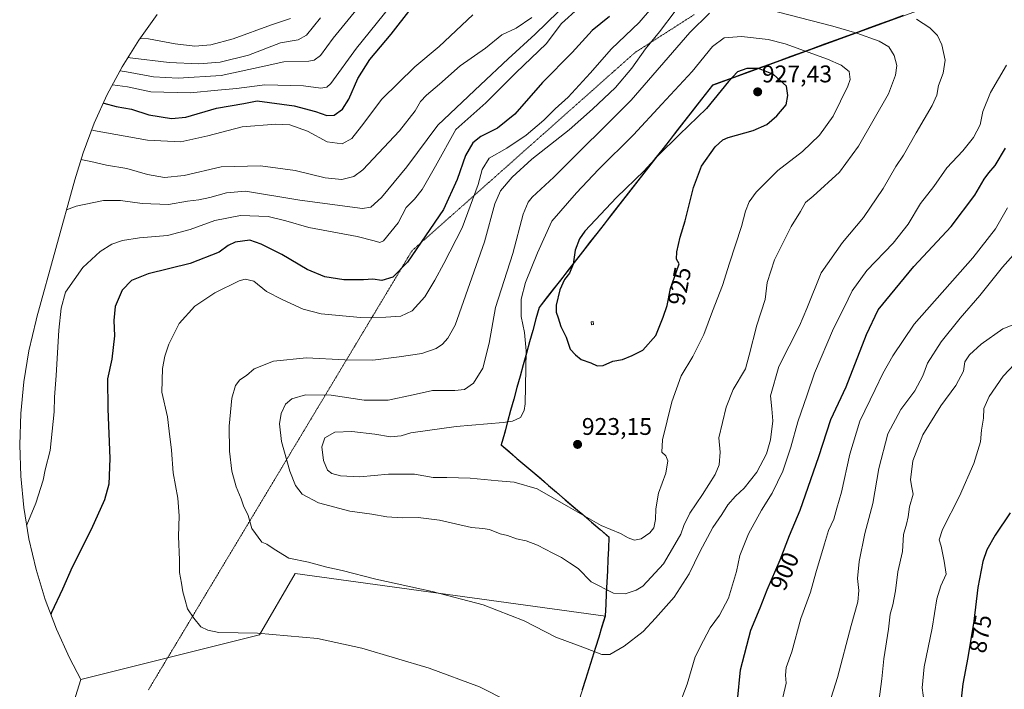
# Model space of a CAD drawing. Units: metres. Extents: x 649242 to 652514, y 4697644 to 4700026.
# Drawn here: x 649242 to 649651, y 4698349 to 4698627 of the extents above; entities that cross this region are included whole.
import ezdxf
from ezdxf.enums import TextEntityAlignment as Align

# ---------------------------------------------------------------- set-up
doc = ezdxf.new("R2010")
doc.units = ezdxf.units.M
doc.header["$MEASUREMENT"] = 0
doc.linetypes.add('TRAZOS2', pattern=[0.375, 0.25, -0.125])
for name, color, linetype, lineweight in [('Arbolado forestal CxS', 92, 'Continuous', 0), ('Carátula', 7, 'Continuous', 5), ('Comunidad autónoma', 142, 'Continuous', 30), ('Cultivos herbáceos CxS', 92, 'Continuous', 0), ('Curva de nivel maestra', 36, 'Continuous', 30), ('Curva de nivel normal', 36, 'Continuous', 0), ('Edificación religiosa', 2, 'Continuous', 13), ('Edificación religiosa Cxs', 2, 'Continuous', 13), ('Matorral CxS', 135, 'Continuous', 0), ('Municipio', 9, 'Continuous', 13), ('Municipio CxS', 142, 'Continuous', 0), ('Provincia', 19, 'Continuous', 0), ('Punto de cota en terreno', 7, 'Continuous', 0), ('Rótulo de curva de nivel directora', 19, 'Continuous', 0), ('Rótulo de punto de cota en terreno', 19, 'Continuous', 0), ('Vía pecuaria eje', 92, 'TRAZOS2', 0)]:
    doc.layers.add(name, color=color, linetype=linetype, lineweight=lineweight)
doc.styles.add('Arial', font='txt', dxfattribs={"height": 0.2})

# ---------------------------------------------------------------- blocks, each defined once
blk = doc.blocks.new('*U151')
at = {"layer": 'Arbolado forestal CxS', "color": 92, "linetype": 'Continuous', "lineweight": 0}
blk.add_polyline3d([(650022.0159, 4697657.5855, 753.0967), (649617.1135, 4697648.8447, 843.034), (649617.1135, 4697648.8447, 843.034), (649617.3157, 4697649.6445, 843.2505), (649627.8265, 4697710.1043, 849.4188), (649649.0773, 4697768.7839, 852.1095), (649613.4183, 4697861.5243, 848.4023), (649553.1687, 4697903.4851, 866.379), (649529.5291, 4697935.0753, 870.3511), (649494.2103, 4698042.8457, 882.4792), (649480.1209, 4698087.8959, 887.6333), (649443.2027, 4698243.0761, 898.1798), (649455.1827, 4698281.3603, 899.3817), (649485.7847, 4698379.1555, 911.8961), (649487.2551, 4698411.9155, 919.0739), (649442.5255, 4698450.2461, 922.0661), (649458.2361, 4698507.3257, 923.2949), (649530.2375, 4698599.6847, 924.6648), (649739.9491, 4698676.2121, 889.2368)], dxfattribs=at)
blk = doc.blocks.new('5PATER')
at = {"layer": 'Carátula', "linetype": 'Continuous', "lineweight": 5}
h = blk.add_hatch(color=250, dxfattribs=at)
edge = h.paths.add_edge_path()
edge.add_ellipse((0, 0.01), major_axis=(-1.33, -1.34), ratio=0.999422, start_angle=0, end_angle=360)

msp = doc.modelspace()

# ---------------------------------------------------------------- linework, layer by layer
at = {"layer": 'Arbolado forestal CxS', "color": 92, "linetype": 'Continuous', "lineweight": 0}
for points in [[(650255, 4699058.16, 863.12), (650197.18, 4699033.26, 865.13), (650138.1, 4698998.01, 866.21), (650084.08, 4698963.2, 869.71), (650050.61, 4698938.12, 871.02), (650023.71, 4698917.97, 871.89), (649965.64, 4698872.19, 874.59), (649914.85, 4698836.22, 877.53), (649831.74, 4698783.55, 883.19), (649749.59, 4698694.12, 885.28), (649739.95, 4698676.21, 889.24), (649530.24, 4698599.68, 924.66), (649458.24, 4698507.33, 923.29), (649442.53, 4698450.25, 922.07), (649487.26, 4698411.92, 919.07), (649485.78, 4698379.16, 911.9)], [(649485.78, 4698379.16, 911.9), (649455.18, 4698281.36, 899.38)]]:
    msp.add_polyline3d(points, dxfattribs=at)
at = {"layer": 'Comunidad autónoma', "color": 142, "linetype": 'Continuous', "lineweight": 30}
msp.add_polyline3d([(649609.4, 4698628.67, 910.03), (649604.74, 4698626.97, 911.25), (649600.08, 4698625.27, 912.37), (649595.42, 4698623.57, 913.59), (649590.76, 4698621.87, 914.69), (649586.1, 4698620.17, 915.97), (649581.44, 4698618.47, 917.25), (649576.78, 4698616.77, 918.08), (649572.12, 4698615.07, 919.14), (649567.46, 4698613.37, 920.23), (649562.8, 4698611.66, 921.5), (649558.14, 4698609.96, 922.94), (649553.48, 4698608.26, 924), (649548.82, 4698606.56, 924.86), (649544.16, 4698604.86, 925.39), (649539.5, 4698603.16, 925.25), (649534.84, 4698601.46, 924.43), (649530.18, 4698599.76, 923.3), (649527.18, 4698595.91, 923.28), (649524.18, 4698592.06, 923.56), (649521.18, 4698588.22, 924.12), (649518.18, 4698584.37, 924.39), (649515.18, 4698580.52, 924.61), (649512.18, 4698576.67, 924.81), (649509.18, 4698572.82, 924.89), (649506.18, 4698568.98, 925.03), (649503.18, 4698565.13, 924.9), (649500.18, 4698561.28, 925.06), (649497.18, 4698557.43, 925.42), (649494.18, 4698553.59, 925.65), (649491.18, 4698549.74, 925.78), (649488.18, 4698545.89, 925.87), (649485.18, 4698542.04, 925.86), (649482.18, 4698538.19, 925.87), (649479.18, 4698534.35, 925.79), (649476.18, 4698530.5, 925.51), (649473.18, 4698526.65, 925), (649470.18, 4698522.8, 924.62), (649467.18, 4698518.95, 924.59), (649464.18, 4698515.11, 924.03), (649461.18, 4698511.26, 923.12), (649458.18, 4698507.41, 922.34), (649456.87, 4698502.65, 921.67), (649455.56, 4698497.9, 920.72), (649454.25, 4698493.14, 920.22), (649452.94, 4698488.38, 919.75), (649451.63, 4698483.63, 919.39), (649450.33, 4698478.87, 919.07), (649449.02, 4698474.11, 918.83), (649447.71, 4698469.36, 918.46), (649446.4, 4698464.6, 918.59), (649445.09, 4698459.84, 919.84), (649443.78, 4698455.09, 920.98), (649442.47, 4698450.33, 921.72), (649445.75, 4698447.52, 922.05), (649449.03, 4698444.7, 922.03), (649452.31, 4698441.89, 921.72), (649455.6, 4698439.08, 921.33), (649458.88, 4698436.27, 920.92), (649462.16, 4698433.45, 920.61), (649465.44, 4698430.64, 920.45), (649469.07, 4698427.53, 920.3), (649472.69, 4698424.43, 920.1), (649476.32, 4698421.32, 919.82), (649479.95, 4698418.21, 919.66), (649483.57, 4698415.11, 919.49), (649487.2, 4698412, 919.41), (649486.99, 4698407.32, 918.33), (649486.78, 4698402.64, 917.49), (649486.57, 4698397.96, 916.78), (649486.35, 4698393.28, 915.68), (649486.14, 4698388.6, 914.71), (649485.93, 4698383.92, 913.42), (649485.72, 4698379.24, 912.33), (649484.34, 4698374.85, 911.59), (649482.97, 4698370.45, 910.92), (649481.59, 4698366.05, 910.27), (649480.22, 4698361.66, 909.59), (649478.84, 4698357.27, 908.94), (649477.47, 4698352.87, 908.28), (649476.09, 4698348.47, 907.78)], dxfattribs=at)
at = {"layer": 'Cultivos herbáceos CxS', "color": 92, "linetype": 'Continuous', "lineweight": 0}
msp.add_polyline3d([(649455.18, 4698281.36, 899.38), (649397.84, 4698305.52, 895.54), (649346.91, 4698316.77, 897.36), (649305.89, 4698312.14, 897.56), (649286.05, 4698303.54, 895.92), (649270.84, 4698292.29, 894.57), (649246.98, 4698282.18, 894.2), (649249.95, 4698294.92, 895.38), (649252.27, 4698302.89, 896.16), (649267.88, 4698352.77, 900.97), (649342.14, 4698371.41, 904.52), (649356.96, 4698396.81, 908.65), (649485.78, 4698379.16, 911.9), (649455.18, 4698281.36, 899.38)], close=True, dxfattribs=at)
for points in [[(649485.78, 4698379.16, 911.9), (649356.96, 4698396.81, 908.65), (649342.14, 4698371.41, 904.52), (649267.88, 4698352.77, 900.97)], [(649485.78, 4698379.16, 911.9), (649455.18, 4698281.36, 899.38)], [(649267.88, 4698352.77, 900.97), (649252.27, 4698302.89, 896.16), (649249.95, 4698294.92, 895.38), (649246.98, 4698282.18, 894.2)]]:
    msp.add_polyline3d(points, dxfattribs=at)
at = {"layer": 'Curva de nivel maestra', "color": 36, "linetype": 'Continuous', "lineweight": 30}
for points in [[(649277.23, 4698592.4, 875), (649277.46, 4698592.31, 875), (649282.55, 4698590.98, 875), (649288.86, 4698589.76, 875), (649296.17, 4698587.52, 875), (649305.49, 4698585.91, 875), (649311.46, 4698586.54, 875), (649324.27, 4698590.23, 875), (649335.61, 4698592.1, 875), (649341.11, 4698593.24, 875), (649346.28, 4698592.64, 875), (649356.45, 4698591.14, 875), (649365.36, 4698588.82, 875), (649370.07, 4698587.11, 875), (649373.13, 4698587.34, 875), (649376.56, 4698589.87, 875), (649379.24, 4698593.92, 875), (649382.97, 4698602.61, 875), (649387.91, 4698610.45, 875), (649396.78, 4698620.91, 875), (649405.1, 4698631.58, 875)], [(649487.43, 4698628.36, 900), (649480.28, 4698622.46, 900), (649471.94, 4698613.41, 900), (649459.68, 4698600.86, 900), (649448.11, 4698587.73, 900), (649440.98, 4698581.96, 900), (649434, 4698578.4, 900), (649430.66, 4698575.84, 900), (649427.62, 4698570.53, 900), (649424.21, 4698560.62, 900), (649418.5, 4698548.08, 900), (649403.52, 4698526.18, 900), (649397.48, 4698520.02, 900), (649392.96, 4698518.55, 900), (649389.14, 4698519.15, 900), (649385.21, 4698518.9, 900), (649377.14, 4698518.87, 900), (649369.22, 4698520.1, 900), (649361.89, 4698523.23, 900), (649351.34, 4698529.45, 900), (649342.71, 4698533.72, 900), (649338.01, 4698535.35, 900), (649331.92, 4698534.49, 900), (649329.02, 4698533.1, 900), (649325.26, 4698530.35, 900), (649313.22, 4698525.68, 900), (649295.88, 4698521.43, 900), (649288.88, 4698518.63, 900), (649285, 4698514.6, 900), (649282.14, 4698507.78, 900), (649281.58, 4698501.93, 900), (649281.84, 4698495.64, 900), (649280.78, 4698485.92, 900), (649279, 4698477.75, 900), (649279.12, 4698465.35, 900), (649279.98, 4698444.68, 900), (649279.54, 4698433.93, 900), (649277.66, 4698427.48, 900), (649272.15, 4698415.15, 900), (649264.31, 4698399.49, 900), (649260.23, 4698390.35, 900), (649255.66, 4698380.68, 900), (649255.41, 4698379.86, 900)], [(649482.31, 4698483.1, 925), (649484.83, 4698483.31, 925), (649488.82, 4698485.03, 925), (649492.89, 4698485.84, 925), (649496.89, 4698487.48, 925), (649501.29, 4698489.7, 925), (649506.65, 4698495.76, 925), (649509.7, 4698503.33, 925), (649511.36, 4698508.18, 925), (649512.77, 4698515.35, 925), (649515.24, 4698522.38, 925), (649516.46, 4698525.48, 925), (649515.3, 4698527.43, 925), (649515.39, 4698530.52, 925), (649516.82, 4698536.62, 925), (649518.92, 4698543.41, 925), (649522.37, 4698557.3, 925), (649525.73, 4698566.08, 925), (649531.38, 4698574.12, 925), (649534.49, 4698577.02, 925), (649536.75, 4698578.01, 925), (649547.16, 4698581.01, 925), (649552.88, 4698583.44, 925), (649556.98, 4698587.04, 925), (649560.8, 4698591.67, 925), (649561.51, 4698595.48, 925), (649560.95, 4698599.42, 925), (649555.56, 4698604.17, 925), (649549.31, 4698606.66, 925), (649544.47, 4698606.66, 925), (649540.68, 4698605.28, 925), (649536.89, 4698601.36, 925), (649527.77, 4698590.02, 925), (649516.5, 4698579.35, 925), (649507.55, 4698570.35, 925), (649501.86, 4698564.13, 925), (649490.32, 4698553.15, 925), (649477.24, 4698539.13, 925), (649474.96, 4698535.88, 925), (649473.22, 4698531.28, 925), (649472.31, 4698525.4, 925), (649470.85, 4698521.61, 925), (649468.78, 4698519.02, 925), (649466.79, 4698514.68, 925), (649465.37, 4698508.38, 925), (649465.28, 4698505.47, 925), (649466.19, 4698503.09, 925), (649467.26, 4698499.53, 925), (649469.45, 4698495.06, 925), (649471.18, 4698490.1, 925), (649473.28, 4698487.73, 925), (649475.66, 4698485.79, 925), (649479.64, 4698484.43, 925), (649482.31, 4698483.1, 925)], [(649540.68, 4698344.05, 900), (649541.94, 4698356.82, 900), (649546.19, 4698373.31, 900), (649550.07, 4698382.61, 900), (649552.99, 4698390.11, 900), (649558.32, 4698402.51, 900), (649562.23, 4698412.67, 900), (649566.66, 4698423.12, 900), (649574.4, 4698445.42, 900), (649579.38, 4698460.81, 900), (649585.75, 4698474.43, 900), (649594.21, 4698496.23, 900), (649599.06, 4698506.45, 900), (649604.16, 4698512.61, 900), (649613.92, 4698524.45, 900), (649629.36, 4698541.1, 900), (649639.24, 4698554.12, 900), (649643.08, 4698560.68, 900), (649644.99, 4698563.35, 900), (649647.67, 4698566.35, 900), (649651.88, 4698573.57, 900)], [(649653.86, 4698422.1, 875), (649647.7, 4698412.83, 875), (649644.15, 4698406.7, 875), (649642.55, 4698401.83, 875), (649640.4, 4698391.07, 875), (649638.86, 4698377.12, 875), (649636.36, 4698361.98, 875), (649634.16, 4698350.95, 875), (649633.05, 4698340.84, 875)]]:
    msp.add_polyline3d(points, dxfattribs=at)
at = {"layer": 'Curva de nivel normal', "color": 36, "linetype": 'Continuous', "lineweight": 0}
for points in [[(649281, 4698599.97, 870), (649287.3, 4698599.05, 870), (649296.9, 4698597, 870), (649313.32, 4698596.6, 870), (649324.74, 4698597.7, 870), (649332.47, 4698598.46, 870), (649344.34, 4698599.93, 870), (649360.38, 4698599.52, 870), (649367.5, 4698598.5, 870), (649370.08, 4698598.95, 870), (649371.66, 4698600.48, 870), (649382.34, 4698615.18, 870), (649404.5, 4698642.66, 870)], [(649474.55, 4698631.77, 895), (649467.48, 4698625.39, 895), (649461.14, 4698616.99, 895), (649448.71, 4698605.08, 895), (649436.12, 4698592.45, 895), (649423.59, 4698581.36, 895), (649415.15, 4698566.14, 895), (649409.6, 4698556.38, 895), (649406.53, 4698552.47, 895), (649403.06, 4698548.89, 895), (649399.64, 4698542.64, 895), (649393.62, 4698535.16, 895), (649392.02, 4698534.44, 895), (649389.71, 4698535.13, 895), (649382.68, 4698536.93, 895), (649362.59, 4698540.65, 895), (649353.02, 4698543.43, 895), (649345.72, 4698545.18, 895), (649334.18, 4698545.64, 895), (649323.46, 4698543.6, 895), (649313.33, 4698539.78, 895), (649303.88, 4698537.36, 895), (649292.19, 4698536.33, 895), (649285.11, 4698535.29, 895), (649280.78, 4698533.76, 895), (649275.93, 4698530.72, 895), (649268.67, 4698523.96, 895), (649261.5, 4698513.73, 895), (649259.72, 4698507.16, 895), (649258.66, 4698497.96, 895), (649257.64, 4698479.14, 895), (649256.91, 4698470.14, 895), (649256.74, 4698464.02, 895), (649255.1, 4698448.02, 895), (649253.03, 4698440, 895), (649252.18, 4698435.71, 895), (649249.14, 4698426.02, 895), (649245.37, 4698417.03, 895)], [(649466.08, 4698630.28, 890), (649456.56, 4698620.91, 890), (649445.37, 4698610.77, 890), (649433.82, 4698599.92, 890), (649416.22, 4698583.11, 890), (649403.27, 4698565.89, 890), (649392.73, 4698553.17, 890), (649388.38, 4698549.12, 890), (649384.89, 4698548.52, 890), (649358.89, 4698551.96, 890), (649336.26, 4698555.7, 890), (649328.34, 4698555.06, 890), (649321.5, 4698553.16, 890), (649316.89, 4698552.16, 890), (649312.22, 4698551.61, 890), (649304.22, 4698550.24, 890), (649293.34, 4698550.58, 890), (649284.41, 4698551.88, 890), (649277.34, 4698551.86, 890), (649265.88, 4698549.53, 890), (649261.9, 4698547.93, 890)], [(649284.09, 4698605.75, 865), (649286.88, 4698605.3, 865), (649298.07, 4698603.28, 865), (649308.24, 4698602.65, 865), (649326.21, 4698603.75, 865), (649342.84, 4698607.37, 865), (649352.14, 4698609.52, 865), (649362.62, 4698609.8, 865), (649364.85, 4698610.18, 865), (649367.44, 4698612.06, 865), (649372.63, 4698619.3, 865), (649383.92, 4698632.97, 865)], [(649514.77, 4698630.47, 910), (649508.26, 4698621.97, 910), (649502.36, 4698614.92, 910), (649496.79, 4698606.91, 910), (649490, 4698598.77, 910), (649480.34, 4698589.85, 910), (649470.67, 4698581.16, 910), (649455.22, 4698569.05, 910), (649447, 4698561.62, 910), (649442.2, 4698555.94, 910), (649439.79, 4698550.42, 910), (649435.56, 4698534.68, 910), (649423.42, 4698500.06, 910), (649420.35, 4698494.59, 910), (649418.14, 4698492.21, 910), (649415.49, 4698490.4, 910), (649409.48, 4698488.26, 910), (649400.16, 4698486.94, 910), (649389.18, 4698485.56, 910), (649377.53, 4698485.58, 910), (649361.55, 4698486.47, 910), (649347.89, 4698485.16, 910), (649339.89, 4698481.91, 910), (649336.68, 4698479.2, 910), (649333.93, 4698477.3, 910), (649332.07, 4698475.02, 910), (649330.52, 4698469.68, 910), (649329.43, 4698458.02, 910), (649329.61, 4698447.63, 910), (649330.65, 4698439.35, 910), (649332.36, 4698432.83, 910), (649334.41, 4698427.9, 910), (649335.38, 4698425.02, 910), (649337.33, 4698420.96, 910), (649338.94, 4698415.61, 910), (649343.03, 4698409.86, 910), (649345.12, 4698409.02, 910), (649348.18, 4698407, 910), (649354.26, 4698403.25, 910), (649362.5, 4698401.6, 910), (649370.02, 4698399.46, 910), (649376.41, 4698398.1, 910), (649390.47, 4698394.53, 910), (649413.74, 4698389.37, 910), (649434.95, 4698383.79, 910), (649451.96, 4698377.18, 910), (649465.21, 4698370.44, 910), (649477.56, 4698365.88, 910), (649484.22, 4698363.2, 910)], [(649504.86, 4698631.75, 905), (649499.77, 4698625.77, 905), (649488.25, 4698614.86, 905), (649479.44, 4698604.82, 905), (649470.28, 4698594.82, 905), (649464.94, 4698589.9, 905), (649460.22, 4698585.25, 905), (649452.9, 4698579.01, 905), (649444.87, 4698573.64, 905), (649437.46, 4698569.39, 905), (649434.56, 4698564.72, 905), (649432.89, 4698558.56, 905), (649426.31, 4698540.54, 905), (649418.67, 4698525.68, 905), (649414.91, 4698518.72, 905)], [(649493.94, 4698388.38, 915), (649498.56, 4698389.88, 915), (649501.32, 4698391.65, 915), (649509.89, 4698400.83, 915), (649514.64, 4698408.91, 915), (649517.09, 4698413.26, 915), (649518.28, 4698416.77, 915), (649520.83, 4698421.87, 915), (649526.12, 4698429.68, 915), (649531.33, 4698438.02, 915), (649533.07, 4698442.02, 915), (649533.46, 4698447.35, 915), (649532.89, 4698453.26, 915), (649535.88, 4698466.01, 915), (649538.86, 4698473.28, 915), (649543.9, 4698481.88, 915), (649545.46, 4698487.61, 915), (649548.6, 4698500.08, 915), (649552.14, 4698510.67, 915), (649552.94, 4698517.75, 915), (649555.99, 4698527.24, 915), (649562.95, 4698541.07, 915), (649566.78, 4698547.35, 915), (649568.89, 4698551.02, 915), (649572, 4698553.68, 915), (649583.01, 4698563.63, 915), (649590.94, 4698574.4, 915), (649603.31, 4698596.15, 915), (649606.22, 4698603.95, 915), (649606.75, 4698607.89, 915), (649605.64, 4698612.11, 915), (649603.49, 4698615.68, 915), (649599.42, 4698618.11, 915), (649590.25, 4698621.43, 915), (649580.2, 4698624.31, 915), (649552.76, 4698631.36, 915)], [(649267.91, 4698568.83, 885), (649271.99, 4698568.06, 885), (649278.46, 4698566.59, 885), (649286.97, 4698565.11, 885), (649295.59, 4698562.72, 885), (649302.58, 4698561.4, 885), (649310.74, 4698562.29, 885), (649326.16, 4698565.85, 885), (649342.46, 4698566.32, 885), (649356.89, 4698564.3, 885), (649369.4, 4698561.28, 885), (649376.24, 4698560.52, 885), (649381.22, 4698561.87, 885), (649385.06, 4698564.65, 885), (649400.26, 4698580.85, 885), (649406.72, 4698589.08, 885), (649408.98, 4698593.03, 885), (649411.49, 4698595.69, 885), (649416.9, 4698600.13, 885), (649425.49, 4698607.78, 885), (649435.92, 4698615.13, 885), (649442.79, 4698620.65, 885), (649448.71, 4698623.47, 885), (649455.18, 4698627.86, 885)], [(649272.37, 4698581.21, 880), (649273.11, 4698580.99, 880), (649295.62, 4698576.92, 880), (649309.34, 4698576.26, 880), (649320.56, 4698578.69, 880), (649334.88, 4698582.42, 880), (649348.87, 4698583.62, 880), (649354.64, 4698583.34, 880), (649362.08, 4698580.7, 880), (649370.22, 4698576.28, 880), (649376.48, 4698575.41, 880), (649380.44, 4698577.62, 880), (649384.46, 4698582.69, 880), (649392.93, 4698594.03, 880), (649406.61, 4698607.4, 880), (649416.77, 4698615.85, 880), (649430.76, 4698629.06, 880)], [(649287.4, 4698611.31, 860), (649288.35, 4698611.11, 860), (649304.58, 4698609.16, 860), (649316.9, 4698608.58, 860), (649325.76, 4698609.3, 860), (649337.55, 4698612.29, 860), (649350.78, 4698617.41, 860), (649358.1, 4698618.56, 860), (649361.56, 4698620.58, 860), (649367.37, 4698627.76, 860)], [(649292.32, 4698619.12, 855), (649296, 4698619.06, 855), (649307.07, 4698616.95, 855), (649315.24, 4698616.05, 855), (649321.93, 4698616.49, 855), (649331.16, 4698618.98, 855), (649347.12, 4698624.9, 855), (649354.96, 4698627.47, 855)], [(649528.96, 4698629.67, 915), (649520.84, 4698621.65, 915), (649496.44, 4698593.56, 915), (649464.29, 4698561.52, 915), (649455.32, 4698553.18, 915), (649453.62, 4698551.16, 915), (649451.59, 4698546.15, 915), (649447.26, 4698529.8, 915), (649440.11, 4698507.34, 915), (649437.5, 4698492.62, 915), (649434.78, 4698482.24, 915), (649430.91, 4698475.98, 915), (649427.22, 4698473.39, 915), (649423.22, 4698472.9, 915), (649413.89, 4698472.94, 915), (649405.89, 4698471.11, 915), (649395.56, 4698468.88, 915), (649385.56, 4698468.94, 915), (649371.79, 4698470.95, 915), (649361.17, 4698471.04, 915), (649355.46, 4698469.4, 915), (649352.87, 4698467.2, 915), (649351.04, 4698463.33, 915), (649350.36, 4698459, 915), (649351.21, 4698451.68, 915), (649354.67, 4698439.34, 915), (649356.97, 4698433.38, 915), (649359.86, 4698429.82, 915), (649366.64, 4698426.25, 915), (649379.61, 4698422.77, 915), (649388.78, 4698421.54, 915), (649395.02, 4698420.45, 915), (649401.34, 4698419.96, 915), (649408.01, 4698420.14, 915), (649416.9, 4698419.03, 915), (649430.18, 4698416.03, 915), (649434.88, 4698415.6, 915), (649437.56, 4698415.09, 915), (649442.01, 4698413.41, 915), (649445.16, 4698412.68, 915), (649448.89, 4698411.26, 915), (649452.89, 4698410.38, 915), (649457.56, 4698408.66, 915), (649463.97, 4698405.25, 915), (649467.52, 4698403.52, 915), (649470.79, 4698401.25, 915), (649474.43, 4698398.89, 915), (649479.89, 4698393.35, 915), (649489.18, 4698388.66, 915), (649493.94, 4698388.38, 915)], [(649484.22, 4698363.2, 910), (649487.56, 4698363.24, 910), (649493.5, 4698366.73, 910), (649501.43, 4698372.81, 910), (649506.54, 4698378.29, 910), (649514.32, 4698387.06, 910), (649520.49, 4698396.72, 910), (649524.97, 4698405.93, 910), (649530.42, 4698415.92, 910), (649534.15, 4698421.32, 910), (649536.55, 4698425.35, 910), (649539.85, 4698429.02, 910), (649543.42, 4698432.26, 910), (649548.62, 4698438.98, 910), (649552.7, 4698446.59, 910), (649554.3, 4698452.35, 910), (649555.28, 4698460.35, 910), (649554.92, 4698465.35, 910), (649554.28, 4698470.68, 910), (649557.74, 4698482.88, 910), (649566.32, 4698499.81, 910), (649569.45, 4698506.93, 910), (649575.41, 4698521.74, 910), (649584.25, 4698534.47, 910), (649592.98, 4698544.84, 910), (649601.11, 4698556.8, 910), (649606.34, 4698565.98, 910), (649609.52, 4698570.67, 910), (649614.79, 4698580.02, 910), (649621.51, 4698591.36, 910), (649623.46, 4698595.69, 910), (649624.12, 4698599.61, 910), (649626.1, 4698604.77, 910), (649626.88, 4698610.24, 910), (649625.56, 4698616.6, 910), (649623.68, 4698620.38, 910), (649620.48, 4698623.59, 910), (649615.02, 4698627.16, 910)], [(649497.86, 4698410.65, 920), (649500.66, 4698411.24, 920), (649504.28, 4698413.72, 920), (649505.84, 4698415.79, 920), (649506.61, 4698419.3, 920), (649506.7, 4698423.73, 920), (649507.84, 4698430.24, 920), (649510.86, 4698438.55, 920), (649511.64, 4698443.66, 920), (649510.92, 4698445.71, 920), (649509.14, 4698447.32, 920), (649509.44, 4698452.45, 920), (649513.32, 4698468.17, 920), (649517.2, 4698479.02, 920), (649522.08, 4698487.04, 920), (649526.6, 4698496.24, 920), (649530.25, 4698505.88, 920), (649534.4, 4698516.47, 920), (649537.24, 4698525.8, 920), (649542.27, 4698541.01, 920), (649544, 4698547.43, 920), (649545.51, 4698551.35, 920), (649548.42, 4698555.37, 920), (649557.36, 4698564.27, 920), (649567.67, 4698572.2, 920), (649574.7, 4698578.97, 920), (649580.3, 4698586.96, 920), (649586.46, 4698599.36, 920), (649587.38, 4698602.11, 920), (649587.08, 4698605.5, 920), (649583.72, 4698608.14, 920), (649578.07, 4698610.6, 920), (649560.49, 4698616.96, 920), (649553.31, 4698618.79, 920), (649542.34, 4698620.03, 920), (649535.06, 4698619.46, 920), (649530.22, 4698615.9, 920), (649521.8, 4698605.41, 920), (649509.2, 4698591.89, 920), (649497.47, 4698579.08, 920), (649482.89, 4698564.79, 920), (649473.75, 4698555.11, 920), (649463.5, 4698543.28, 920), (649457.52, 4698530.12, 920), (649452.58, 4698517.76, 920), (649450.74, 4698510.83, 920), (649450.74, 4698503.68, 920), (649452.12, 4698497.03, 920), (649452.79, 4698489.41, 920), (649452.45, 4698467.35, 920), (649452.06, 4698464.62, 920), (649450.55, 4698461.73, 920), (649447.16, 4698460.21, 920), (649443.34, 4698459.64, 920), (649423.78, 4698457.94, 920), (649404.96, 4698455.28, 920), (649400.89, 4698454.09, 920), (649396.56, 4698453.66, 920), (649390.02, 4698454.73, 920), (649380.4, 4698455.88, 920), (649373.33, 4698455.62, 920), (649369.26, 4698453.26, 920), (649367.96, 4698449.51, 920), (649368.68, 4698443.81, 920), (649370.36, 4698439.85, 920), (649372.17, 4698438.37, 920), (649375.79, 4698437.46, 920), (649383.76, 4698437.07, 920), (649395.62, 4698438.17, 920), (649406.41, 4698438.17, 920), (649414.22, 4698436.78, 920), (649419.89, 4698436.78, 920), (649429.56, 4698436.46, 920), (649441.22, 4698435.36, 920), (649447.89, 4698434.81, 920), (649457.42, 4698432.04, 920), (649470.42, 4698424.51, 920), (649484.02, 4698416.82, 920), (649491.99, 4698413.45, 920), (649495.19, 4698411.65, 920), (649497.86, 4698410.65, 920)], [(649515.74, 4698340.34, 905), (649519.77, 4698350.84, 905), (649523.1, 4698362.19, 905), (649526.45, 4698369.06, 905), (649529.26, 4698374.31, 905), (649533.16, 4698379.51, 905), (649536.93, 4698386.68, 905), (649540.26, 4698397.68, 905), (649541.65, 4698404.32, 905), (649545.14, 4698413.35, 905), (649550.53, 4698423.13, 905), (649555.02, 4698430.25, 905), (649559.42, 4698439.38, 905), (649562.84, 4698449.35, 905), (649565.74, 4698459.92, 905), (649569.55, 4698471.12, 905), (649572.59, 4698480.07, 905), (649580.44, 4698498.67, 905), (649584.87, 4698507.41, 905), (649588.26, 4698514.38, 905), (649594.4, 4698522.78, 905), (649605.32, 4698534.16, 905), (649611.58, 4698542.04, 905), (649616.7, 4698550.68, 905), (649622.14, 4698557.73, 905), (649627.64, 4698565.46, 905), (649634.27, 4698572.56, 905), (649638.72, 4698578.07, 905), (649641.42, 4698583.34, 905), (649642.53, 4698588.88, 905), (649645.77, 4698596.74, 905), (649652.34, 4698608.07, 905)], [(649559.51, 4698345.35, 895), (649560.88, 4698351.26, 895), (649560.5, 4698354.66, 895), (649560.89, 4698357.77, 895), (649563.13, 4698364.36, 895), (649566.88, 4698378.18, 895), (649570.91, 4698389.12, 895), (649573.13, 4698397.13, 895), (649576.78, 4698409.21, 895), (649578.44, 4698414.79, 895), (649580.61, 4698419.4, 895), (649581.86, 4698423.99, 895), (649583.81, 4698430.6, 895), (649587.27, 4698446.45, 895), (649591.43, 4698460.1, 895), (649597.78, 4698473.35, 895), (649600.94, 4698480.02, 895), (649605.11, 4698487.38, 895), (649614.07, 4698500.46, 895), (649638.42, 4698528.04, 895), (649647.86, 4698540.04, 895), (649652.72, 4698548.79, 895)], [(649578.77, 4698342.68, 890), (649582.22, 4698353.65, 890), (649587.86, 4698375.22, 890), (649590.68, 4698385.03, 890), (649590.97, 4698389.74, 890), (649590.42, 4698394.78, 890), (649591.16, 4698401.89, 890), (649593.52, 4698413.49, 890), (649596.82, 4698425.94, 890), (649599.28, 4698440.56, 890), (649603.13, 4698454.84, 890), (649608.52, 4698465.03, 890), (649614.34, 4698472.77, 890), (649617.66, 4698478.96, 890), (649619.58, 4698484.3, 890), (649625.24, 4698493.16, 890), (649633.11, 4698502.97, 890), (649641.29, 4698512.35, 890), (649650.68, 4698524.22, 890), (649658.44, 4698532.84, 890)], [(649414.91, 4698518.72, 905), (649410.72, 4698511.82, 905), (649405.53, 4698506.06, 905), (649400.72, 4698503.77, 905), (649394.6, 4698503.4, 905), (649384.08, 4698503.2, 905), (649367.7, 4698504.82, 905), (649360.21, 4698506.67, 905), (649351.56, 4698510.69, 905), (649344.99, 4698513.99, 905), (649339.72, 4698518.39, 905), (649336.11, 4698519.15, 905), (649333.67, 4698518.51, 905), (649323.5, 4698513.49, 905), (649315.21, 4698507.92, 905), (649308.68, 4698500.75, 905), (649304.38, 4698492.22, 905), (649302.73, 4698487.18, 905), (649301.73, 4698482, 905), (649301.56, 4698472.27, 905), (649303.8, 4698461.94, 905), (649304.58, 4698456.05, 905), (649305.49, 4698448.13, 905), (649306.27, 4698438.76, 905), (649308.16, 4698428.12, 905), (649308.74, 4698420.83, 905), (649308.43, 4698412.17, 905), (649308.87, 4698402.56, 905), (649308.79, 4698397.21, 905), (649309.74, 4698392.78, 905), (649310.22, 4698389.28, 905), (649311.17, 4698385.78, 905), (649312.14, 4698382.13, 905), (649314.81, 4698378.36, 905), (649317.74, 4698374.72, 905), (649320.68, 4698373.27, 905), (649325.22, 4698372.39, 905), (649341.3, 4698372.08, 905), (649366.2, 4698369.82, 905), (649384.62, 4698365.88, 905), (649412.51, 4698357.58, 905), (649433.52, 4698349.76, 905), (649445.21, 4698343.79, 905)], [(649659.97, 4698502.18, 885), (649650.89, 4698498.58, 885), (649641.83, 4698492.17, 885), (649636.96, 4698487.68, 885), (649635.07, 4698484.88, 885), (649634.53, 4698480.98, 885), (649631.36, 4698475.02, 885), (649625.02, 4698466.47, 885), (649617.61, 4698454.47, 885), (649613.4, 4698443.65, 885), (649612.53, 4698435.84, 885), (649613.02, 4698432.56, 885), (649613.55, 4698429.86, 885), (649612.04, 4698424.5, 885), (649611.57, 4698420.36, 885), (649610.86, 4698417.32, 885), (649609.58, 4698413.04, 885), (649609.17, 4698405.98, 885), (649607.28, 4698397.57, 885), (649606.25, 4698389.7, 885), (649605.17, 4698383.85, 885), (649604.11, 4698380, 885), (649603.34, 4698373.68, 885), (649601.4, 4698361.35, 885), (649600.57, 4698353.11, 885), (649599.31, 4698343.47, 885)], [(649658.18, 4698486.44, 880), (649651, 4698478.93, 880), (649645.16, 4698470.35, 880), (649642.97, 4698465.41, 880), (649642.86, 4698461.38, 880), (649642, 4698456.46, 880), (649641.58, 4698451.62, 880), (649638.8, 4698442.55, 880), (649632.82, 4698428.93, 880), (649625.82, 4698415.21, 880), (649624.39, 4698410.79, 880), (649625.25, 4698408.23, 880), (649626.48, 4698401.92, 880), (649627.36, 4698396.61, 880), (649625.07, 4698391.67, 880), (649623.39, 4698386.36, 880), (649621.51, 4698374.2, 880), (649618.17, 4698358.07, 880), (649617.37, 4698349.37, 880), (649618.13, 4698343.22, 880)]]:
    msp.add_polyline3d(points, dxfattribs=at)
at = {"layer": 'Edificación religiosa', "color": 2, "linetype": 'Continuous', "lineweight": 13}
msp.add_polyline3d([(649480.85, 4698500.3, 927.12), (649479.95, 4698500.23, 927.05), (649479.84, 4698501.5, 927.03), (649480.73, 4698501.57, 927.05), (649480.85, 4698500.3, 927.12)], dxfattribs=at)
at = {"layer": 'Edificación religiosa Cxs', "color": 2, "linetype": 'Continuous', "lineweight": 13}
msp.add_polyline3d([(649480.85, 4698500.3, 927.12), (649479.95, 4698500.23, 927.05), (649479.84, 4698501.5, 927.03), (649480.73, 4698501.57, 927.05), (649480.85, 4698500.3, 927.12)], close=True, dxfattribs=at)
at = {"layer": 'Matorral CxS', "color": 135, "linetype": 'Continuous', "lineweight": 0}
for points in [[(650255, 4699058.16, 863.12), (650197.18, 4699033.26, 865.13), (650138.1, 4698998.01, 866.21), (650084.08, 4698963.2, 869.71), (650050.61, 4698938.12, 871.02), (650023.71, 4698917.97, 871.89), (649965.64, 4698872.19, 874.59), (649914.85, 4698836.22, 877.53), (649831.74, 4698783.55, 883.19), (649749.59, 4698694.12, 885.28), (649739.95, 4698676.21, 889.24), (649530.24, 4698599.68, 924.66), (649458.24, 4698507.33, 923.29), (649442.53, 4698450.25, 922.07), (649487.26, 4698411.92, 919.07), (649485.78, 4698379.16, 911.9)], [(649739.95, 4698676.21, 889.24), (649530.24, 4698599.68, 924.66), (649458.24, 4698507.33, 923.29), (649442.53, 4698450.25, 922.07), (649487.26, 4698411.92, 919.07), (649485.78, 4698379.16, 911.9), (649356.96, 4698396.81, 908.65), (649342.14, 4698371.41, 904.52), (649267.88, 4698352.77, 900.97), (649267.88, 4698352.77, 900.97), (649263.1, 4698361.87, 900.94), (649257.69, 4698373.79, 900.65), (649253.08, 4698386.04, 899.81), (649249.28, 4698398.57, 898.17), (649246.31, 4698411.31, 896.21), (649244.18, 4698424.22, 894.86), (649242.9, 4698437.25, 893.83), (649242.47, 4698450.33, 893.19), (649242.9, 4698463.41, 892.92), (649244.18, 4698476.44, 893.04), (649246.31, 4698489.35, 893.52), (649249.28, 4698502.09, 893.95), (649249.29, 4698502.1, 893.95), (649249.64, 4698503.4, 894), (649265.35, 4698560.48, 888.07), (649268.79, 4698571.7, 884.6), (649273.4, 4698583.95, 879.43), (649278.81, 4698595.87, 874.3), (649284.97, 4698607.41, 865.25), (649291.89, 4698618.52, 856.79), (649299.51, 4698629.16, 851.09)], [(649299.51, 4698629.16, 851.09), (649291.89, 4698618.52, 856.79), (649284.97, 4698607.41, 865.25), (649278.81, 4698595.87, 874.3), (649273.4, 4698583.95, 879.43), (649268.79, 4698571.7, 884.6), (649265.35, 4698560.48, 888.07), (649249.64, 4698503.4, 894), (649249.29, 4698502.1, 893.95), (649249.28, 4698502.09, 893.95), (649246.31, 4698489.35, 893.52), (649244.18, 4698476.44, 893.04), (649242.9, 4698463.41, 892.92), (649242.47, 4698450.33, 893.19), (649242.9, 4698437.25, 893.83), (649244.18, 4698424.22, 894.86), (649246.31, 4698411.31, 896.21), (649249.28, 4698398.57, 898.17), (649253.08, 4698386.04, 899.81), (649257.69, 4698373.79, 900.65), (649263.1, 4698361.87, 900.94), (649267.88, 4698352.77, 900.97)], [(649485.78, 4698379.16, 911.9), (649356.96, 4698396.81, 908.65), (649342.14, 4698371.41, 904.52), (649267.88, 4698352.77, 900.97)]]:
    msp.add_polyline3d(points, dxfattribs=at)
at = {"layer": 'Municipio', "color": 9, "linetype": 'Continuous', "lineweight": 13}
msp.add_polyline3d([(649609.4, 4698628.67, 910.03), (649604.74, 4698626.97, 911.25), (649600.08, 4698625.27, 912.37), (649595.42, 4698623.57, 913.59), (649590.76, 4698621.87, 914.69), (649586.1, 4698620.17, 915.97), (649581.44, 4698618.47, 917.25), (649576.78, 4698616.77, 918.08), (649572.12, 4698615.07, 919.14), (649567.46, 4698613.37, 920.23), (649562.8, 4698611.66, 921.5), (649558.14, 4698609.96, 922.94), (649553.48, 4698608.26, 924), (649548.82, 4698606.56, 924.86), (649544.16, 4698604.86, 925.39), (649539.5, 4698603.16, 925.25), (649534.84, 4698601.46, 924.43), (649530.18, 4698599.76, 923.3), (649527.18, 4698595.91, 923.28), (649524.18, 4698592.06, 923.56), (649521.18, 4698588.22, 924.12), (649518.18, 4698584.37, 924.39), (649515.18, 4698580.52, 924.61), (649512.18, 4698576.67, 924.81), (649509.18, 4698572.82, 924.89), (649506.18, 4698568.98, 925.03), (649503.18, 4698565.13, 924.9), (649500.18, 4698561.28, 925.06), (649497.18, 4698557.43, 925.42), (649494.18, 4698553.59, 925.65), (649491.18, 4698549.74, 925.78), (649488.18, 4698545.89, 925.87), (649485.18, 4698542.04, 925.86), (649482.18, 4698538.19, 925.87), (649479.18, 4698534.35, 925.79), (649476.18, 4698530.5, 925.51), (649473.18, 4698526.65, 925), (649470.18, 4698522.8, 924.62), (649467.18, 4698518.95, 924.59), (649464.18, 4698515.11, 924.03), (649461.18, 4698511.26, 923.12), (649458.18, 4698507.41, 922.34), (649456.87, 4698502.65, 921.67), (649455.56, 4698497.9, 920.72), (649454.25, 4698493.14, 920.22), (649452.94, 4698488.38, 919.75), (649451.63, 4698483.63, 919.39), (649450.33, 4698478.87, 919.07), (649449.02, 4698474.11, 918.83), (649447.71, 4698469.36, 918.46), (649446.4, 4698464.6, 918.59), (649445.09, 4698459.84, 919.84), (649443.78, 4698455.09, 920.98), (649442.47, 4698450.33, 921.72), (649445.75, 4698447.52, 922.05), (649449.03, 4698444.7, 922.03), (649452.31, 4698441.89, 921.72), (649455.6, 4698439.08, 921.33), (649458.88, 4698436.27, 920.92), (649462.16, 4698433.45, 920.61), (649465.44, 4698430.64, 920.45), (649469.07, 4698427.53, 920.3), (649472.69, 4698424.43, 920.1), (649476.32, 4698421.32, 919.82), (649479.95, 4698418.21, 919.66), (649483.57, 4698415.11, 919.49), (649487.2, 4698412, 919.41), (649486.99, 4698407.32, 918.33), (649486.78, 4698402.64, 917.49), (649486.57, 4698397.96, 916.78), (649486.35, 4698393.28, 915.68), (649486.14, 4698388.6, 914.71), (649485.93, 4698383.92, 913.42), (649485.72, 4698379.24, 912.33), (649484.34, 4698374.85, 911.59), (649482.97, 4698370.45, 910.92), (649481.59, 4698366.05, 910.27), (649480.22, 4698361.66, 909.59), (649478.84, 4698357.27, 908.94), (649477.47, 4698352.87, 908.28), (649476.09, 4698348.47, 907.78)], dxfattribs=at)
at = {"layer": 'Municipio CxS', "color": 142, "linetype": 'Continuous', "lineweight": 0}
msp.add_polyline3d([(649476.09, 4698348.47, 907.78), (649477.47, 4698352.87, 908.28), (649478.84, 4698357.27, 908.94), (649480.22, 4698361.66, 909.59), (649481.59, 4698366.05, 910.27), (649482.97, 4698370.45, 910.92), (649484.34, 4698374.85, 911.59), (649485.72, 4698379.24, 912.33), (649485.93, 4698383.92, 913.42), (649486.14, 4698388.6, 914.71), (649486.35, 4698393.28, 915.68), (649486.57, 4698397.96, 916.78), (649486.78, 4698402.64, 917.49), (649486.99, 4698407.32, 918.33), (649487.2, 4698412, 919.41), (649483.57, 4698415.11, 919.49), (649479.95, 4698418.21, 919.66), (649476.32, 4698421.32, 919.82), (649472.69, 4698424.43, 920.1), (649469.07, 4698427.53, 920.3), (649465.44, 4698430.64, 920.45), (649462.16, 4698433.45, 920.61), (649458.88, 4698436.27, 920.92), (649455.6, 4698439.08, 921.33), (649452.31, 4698441.89, 921.72), (649449.03, 4698444.7, 922.03), (649445.75, 4698447.52, 922.05), (649442.47, 4698450.33, 921.72), (649443.78, 4698455.09, 920.98), (649445.09, 4698459.84, 919.84), (649446.4, 4698464.6, 918.59), (649447.71, 4698469.36, 918.46), (649449.02, 4698474.11, 918.83), (649450.33, 4698478.87, 919.07), (649451.63, 4698483.63, 919.39), (649452.94, 4698488.38, 919.75), (649454.25, 4698493.14, 920.22), (649455.56, 4698497.9, 920.72), (649456.87, 4698502.65, 921.67), (649458.18, 4698507.41, 922.34), (649461.18, 4698511.26, 923.12), (649464.18, 4698515.11, 924.03), (649467.18, 4698518.95, 924.59), (649470.18, 4698522.8, 924.62), (649473.18, 4698526.65, 925), (649476.18, 4698530.5, 925.51), (649479.18, 4698534.35, 925.79), (649482.18, 4698538.19, 925.87), (649485.18, 4698542.04, 925.86), (649488.18, 4698545.89, 925.87), (649491.18, 4698549.74, 925.78), (649494.18, 4698553.59, 925.65), (649497.18, 4698557.43, 925.42), (649500.18, 4698561.28, 925.06), (649503.18, 4698565.13, 924.9), (649506.18, 4698568.98, 925.03), (649509.18, 4698572.82, 924.89), (649512.18, 4698576.67, 924.81), (649515.18, 4698580.52, 924.61), (649518.18, 4698584.37, 924.39), (649521.18, 4698588.22, 924.12), (649524.18, 4698592.06, 923.56), (649527.18, 4698595.91, 923.28), (649530.18, 4698599.76, 923.3), (649534.84, 4698601.46, 924.43), (649539.5, 4698603.16, 925.25), (649544.16, 4698604.86, 925.39), (649548.82, 4698606.56, 924.86), (649553.48, 4698608.26, 924), (649558.14, 4698609.96, 922.94), (649562.8, 4698611.66, 921.5), (649567.46, 4698613.37, 920.23), (649572.12, 4698615.07, 919.14), (649576.78, 4698616.77, 918.08), (649581.44, 4698618.47, 917.25), (649586.1, 4698620.17, 915.97), (649590.76, 4698621.87, 914.69), (649595.42, 4698623.57, 913.59), (649600.08, 4698625.27, 912.37), (649604.74, 4698626.97, 911.25), (649609.4, 4698628.67, 910.03)], dxfattribs=at)
at = {"layer": 'Provincia', "color": 19, "linetype": 'Continuous', "lineweight": 0}
msp.add_polyline3d([(649609.4, 4698628.67, 910.03), (649604.74, 4698626.97, 911.25), (649600.08, 4698625.27, 912.37), (649595.42, 4698623.57, 913.59), (649590.76, 4698621.87, 914.69), (649586.1, 4698620.17, 915.97), (649581.44, 4698618.47, 917.25), (649576.78, 4698616.77, 918.08), (649572.12, 4698615.07, 919.14), (649567.46, 4698613.37, 920.23), (649562.8, 4698611.66, 921.5), (649558.14, 4698609.96, 922.94), (649553.48, 4698608.26, 924), (649548.82, 4698606.56, 924.86), (649544.16, 4698604.86, 925.39), (649539.5, 4698603.16, 925.25), (649534.84, 4698601.46, 924.43), (649530.18, 4698599.76, 923.3), (649527.18, 4698595.91, 923.28), (649524.18, 4698592.06, 923.56), (649521.18, 4698588.22, 924.12), (649518.18, 4698584.37, 924.39), (649515.18, 4698580.52, 924.61), (649512.18, 4698576.67, 924.81), (649509.18, 4698572.82, 924.89), (649506.18, 4698568.98, 925.03), (649503.18, 4698565.13, 924.9), (649500.18, 4698561.28, 925.06), (649497.18, 4698557.43, 925.42), (649494.18, 4698553.59, 925.65), (649491.18, 4698549.74, 925.78), (649488.18, 4698545.89, 925.87), (649485.18, 4698542.04, 925.86), (649482.18, 4698538.19, 925.87), (649479.18, 4698534.35, 925.79), (649476.18, 4698530.5, 925.51), (649473.18, 4698526.65, 925), (649470.18, 4698522.8, 924.62), (649467.18, 4698518.95, 924.59), (649464.18, 4698515.11, 924.03), (649461.18, 4698511.26, 923.12), (649458.18, 4698507.41, 922.34), (649456.87, 4698502.65, 921.67), (649455.56, 4698497.9, 920.72), (649454.25, 4698493.14, 920.22), (649452.94, 4698488.38, 919.75), (649451.63, 4698483.63, 919.39), (649450.33, 4698478.87, 919.07), (649449.02, 4698474.11, 918.83), (649447.71, 4698469.36, 918.46), (649446.4, 4698464.6, 918.59), (649445.09, 4698459.84, 919.84), (649443.78, 4698455.09, 920.98), (649442.47, 4698450.33, 921.72), (649445.75, 4698447.52, 922.05), (649449.03, 4698444.7, 922.03), (649452.31, 4698441.89, 921.72), (649455.6, 4698439.08, 921.33), (649458.88, 4698436.27, 920.92), (649462.16, 4698433.45, 920.61), (649465.44, 4698430.64, 920.45), (649469.07, 4698427.53, 920.3), (649472.69, 4698424.43, 920.1), (649476.32, 4698421.32, 919.82), (649479.95, 4698418.21, 919.66), (649483.57, 4698415.11, 919.49), (649487.2, 4698412, 919.41), (649486.99, 4698407.32, 918.33), (649486.78, 4698402.64, 917.49), (649486.57, 4698397.96, 916.78), (649486.35, 4698393.28, 915.68), (649486.14, 4698388.6, 914.71), (649485.93, 4698383.92, 913.42), (649485.72, 4698379.24, 912.33), (649484.34, 4698374.85, 911.59), (649482.97, 4698370.45, 910.92), (649481.59, 4698366.05, 910.27), (649480.22, 4698361.66, 909.59), (649478.84, 4698357.27, 908.94), (649477.47, 4698352.87, 908.28), (649476.09, 4698348.47, 907.78)], dxfattribs=at)
at = {"layer": 'Vía pecuaria eje', "color": 92, "linetype": 'TRAZOS2', "lineweight": 0}
msp.add_polyline3d([(649522.66, 4698629.1, 913.28), (649518.57, 4698626.48, 912.45), (649514.48, 4698623.86, 911.5), (649510.38, 4698621.24, 910.74), (649506.29, 4698618.62, 910.16), (649502.2, 4698616, 909.14), (649498.11, 4698613.38, 908.56), (649495.05, 4698610.66, 908.36), (649491.99, 4698607.95, 908.29), (649488.93, 4698605.23, 908.27), (649485.3, 4698602, 908.1), (649481.67, 4698598.77, 908.02), (649478.04, 4698595.55, 907.7), (649474.41, 4698592.32, 907.57), (649470.78, 4698589.09, 907.63), (649467.15, 4698585.87, 907.83), (649463.52, 4698582.64, 907.46), (649459.89, 4698579.41, 907.38), (649456.26, 4698576.19, 907.15), (649452.63, 4698572.96, 907.43), (649449, 4698569.73, 907.65), (649445.37, 4698566.51, 907.96), (649441.74, 4698563.28, 908.02), (649438.11, 4698560.05, 907.48), (649434.48, 4698556.83, 906.17), (649430.85, 4698553.6, 904.59), (649427.22, 4698550.37, 903.67), (649423.59, 4698547.15, 902.29), (649419.96, 4698543.92, 901.42), (649416.33, 4698540.69, 900.88), (649412.7, 4698537.47, 900.39), (649409.07, 4698534.24, 899.88), (649405.44, 4698531.01, 899.44), (649403.62, 4698527.98, 899.6), (649401.8, 4698524.95, 899.67), (649399.25, 4698520.7, 899.98), (649396.7, 4698516.45, 900.78), (649394.15, 4698512.2, 902.3), (649391.6, 4698507.95, 903.81), (649389.05, 4698503.7, 904.76), (649386.5, 4698499.45, 905.92), (649383.95, 4698495.2, 906.95), (649381.4, 4698490.95, 908.37), (649378.85, 4698486.7, 909.72), (649376.3, 4698482.45, 910.73), (649373.75, 4698478.2, 912.19), (649371.2, 4698473.95, 913.75), (649368.65, 4698469.7, 915.51), (649366.1, 4698465.45, 917.14), (649363.55, 4698461.2, 917.92), (649361, 4698456.95, 917.95), (649358.45, 4698452.7, 917.35), (649355.9, 4698448.46, 916.41), (649353.35, 4698444.21, 914.9), (649350.8, 4698439.96, 913.89), (649348.25, 4698435.71, 913.09), (649345.76, 4698431.55, 912.22), (649343.27, 4698427.39, 911.45), (649340.77, 4698423.24, 910.76), (649338.28, 4698419.08, 910), (649335.78, 4698414.93, 909.16), (649333.29, 4698410.77, 908.48), (649330.8, 4698406.62, 907.96), (649328.3, 4698402.46, 907.54), (649325.81, 4698398.3, 907.24), (649323.32, 4698394.15, 906.97), (649320.82, 4698389.99, 906.51), (649318.33, 4698385.84, 905.88), (649315.84, 4698381.68, 905.25), (649313.34, 4698377.52, 904.82), (649310.85, 4698373.37, 904.48), (649308.36, 4698369.21, 904.04), (649305.86, 4698365.06, 903.37), (649303.37, 4698360.9, 902.74), (649300.87, 4698356.75, 902.27), (649298.38, 4698352.59, 901.72), (649295.89, 4698348.43, 901.12)], dxfattribs=at)

# ---------------------------------------------------------------- block references
at = {"layer": 'Arbolado forestal CxS', "color": 92, "linetype": 'Continuous', "lineweight": 0}
msp.add_blockref('*U151', (0, 0), dxfattribs=at)
at = {"layer": 'Punto de cota en terreno', "linetype": 'Continuous', "lineweight": 0}
for p in [(649549, 4698597, 927.43), (649474.2, 4698450.51, 923.15)]:
    msp.add_blockref('5PATER', p, dxfattribs=at)

# ---------------------------------------------------------------- texts
at = {"layer": 'Rótulo de curva de nivel directora', "color": 19, "linetype": 'Continuous', "lineweight": 0, "style": 'Arial'}
for s, rotation, p in [('925', 78.8745, (649516.55, 4698516.29)), ('900', 66.74, (649560.15, 4698397.82)), ('875', 80.6236, (649641.55, 4698371.8))]:
    msp.add_text(s, height=7, rotation=rotation, dxfattribs=at).set_placement(p, align=Align.MIDDLE_CENTER)
at = {"layer": 'Rótulo de punto de cota en terreno', "color": 19, "linetype": 'Continuous', "lineweight": 0, "style": 'Arial'}
for s, p in [('927,43', (649550.76, 4698598.76)), ('923,15', (649475.96, 4698452.27))]:
    msp.add_text(s, height=7, dxfattribs=at).set_placement(p, align=Align.BOTTOM_LEFT)

doc.saveas('drawing.dxf')
